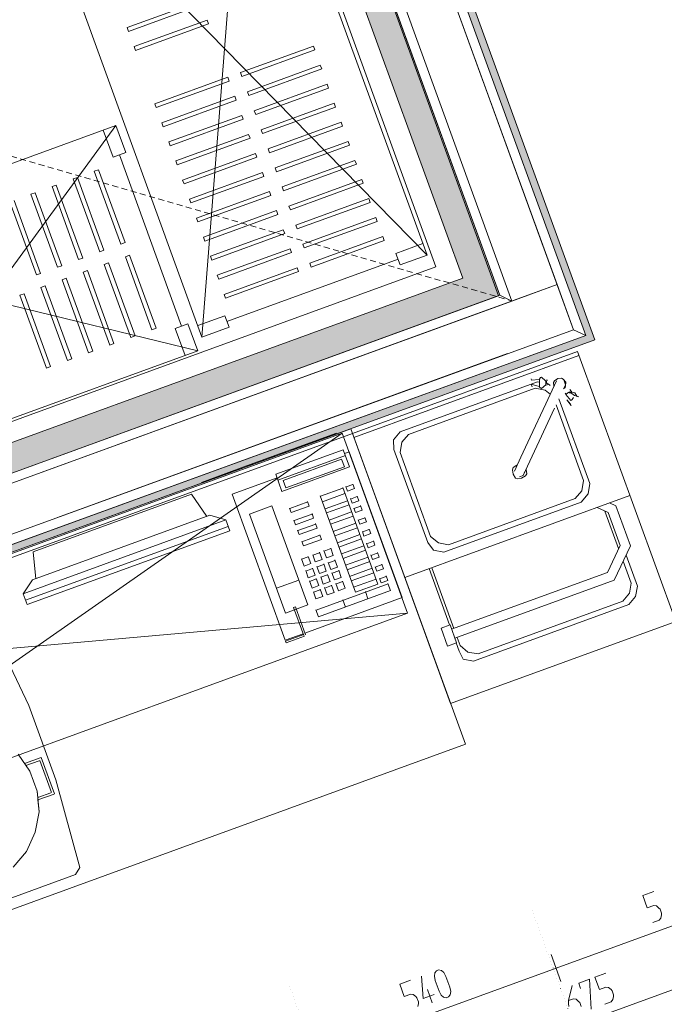
# Model space of a CAD drawing. Units: millimetres. Extents: x 0 to 84150, y 0 to 59010.
# Drawn here: x 31226 to 36608, y 30602 to 38818 of the extents above; entities that cross this region are included whole.
import ezdxf

# ---------------------------------------------------------------- set-up
doc = ezdxf.new("R2010")
doc.units = ezdxf.units.MM
for name, pattern in [('AUSGEZOGEN', [0, 0]), ('GESTRICHELT', [80, 50, -30]), ('PUNKTIERT', [30, 0, -30])]:
    doc.linetypes.add(name, pattern=pattern)
doc.layers.get('0').update_dxf_attribs({"linetype": 'CONTINUOUS'})
for name, color, linetype, lineweight in [('1', 18, 'AUSGEZOGEN', 15), ('10', 254, 'AUSGEZOGEN', 15), ('3', 5, 'AUSGEZOGEN', 15), ('4', 252, 'AUSGEZOGEN', 15), ('5', 171, 'AUSGEZOGEN', 15)]:
    doc.layers.add(name, color=color, linetype=linetype, lineweight=lineweight)
doc.layers.add('47', color=216, linetype='AUSGEZOGEN')
doc.layers.add('71', color=176, linetype='AUSGEZOGEN')
doc.styles.get("Standard").update_dxf_attribs({"font": 'TXT.SHX'})

# ---------------------------------------------------------------- blocks, each defined once
blk = doc.blocks.new('_SWS_COLOR_BLOCK_8')
at = {"layer": '47', "color": 39}
for points in [[(22490.8, 31284.3), (35951.2, 36183.3), (36028.2, 36147.5)], [(22490.8, 31284.3), (36028.2, 36147.5), (22455, 31207.3)]]:
    blk.add_solid(points, dxfattribs=at)
blk.add_attdef('', (0, 0), '', height=1)
blk = doc.blocks.new('_SWS_COLOR_BLOCK_15')
at = {"layer": '47', "color": 39}
for points in [[(36028.2, 36147.5), (32394.3, 45956), (32450.7, 45976.7)], [(36028.2, 36147.5), (35951.2, 36183.3), (32394.3, 45956)]]:
    blk.add_solid(points, dxfattribs=at)
blk.add_attdef('', (0, 0), '', height=1)
blk = doc.blocks.new('_SWS_COLOR_BLOCK_22')
at = {"layer": '71', "color": 167}
for points in [[(34925.8, 36661.5), (31752, 45381.8), (31895.3, 45689.3)], [(34925.8, 36661.5), (31895.3, 45689.3), (35233.5, 36518.2)], [(22528.3, 31894), (22671.8, 32201.5), (34925.8, 36661.5)], [(34925.8, 36661.5), (35233.5, 36518.2), (22528.3, 31894)]]:
    blk.add_solid(points, dxfattribs=at)
blk.add_attdef('', (0, 0), '', height=1)

msp = doc.modelspace()

# ---------------------------------------------------------------- linework, layer by layer
at = {"layer": '1', "linetype": 'AUSGEZOGEN'}
for p, q in [((29284.38, 34267.67), (35711.85, 36607.13)), ((35711.85, 36607.13), (35848.65, 36231.22)), ((35848.65, 36231.22), (23384.45, 31694.63))]:
    msp.add_line(p, q, dxfattribs=at)
at = {"layer": '10', "linetype": 'AUSGEZOGEN'}
for p, q in [((31886.53, 45684.43), (35224.65, 36513.02)), ((34700.57, 36755), (31640.6, 45162.15)), ((33122.38, 40989.08), (32747.8, 36170.35)), ((34627.2, 36854.35), (33122.38, 40989.08)), ((31242.93, 40305), (32747.8, 36170.35)), ((34627.2, 36854.35), (31242.93, 40305)), ((32123, 38752.47), (32731.98, 38974.07)), ((32134.6, 38720.68), (32743.52, 38942.22)), ((32180.93, 38593.4), (32789.8, 38815.08)), ((32192.5, 38561.62), (32801.4, 38783.23)), ((32789.8, 38815.08), (32801.4, 38783.23)), ((32123, 38752.47), (32134.6, 38720.68)), ((32180.93, 38593.4), (32192.5, 38561.62)), ((33677.65, 38597.87), (33068.7, 38376.33)), ((33080.3, 38344.48), (33689.2, 38566)), ((33689.2, 38566), (33677.65, 38597.87)), ((33068.7, 38376.33), (33080.3, 38344.48)), ((33735.5, 38438.92), (33126.57, 38217.27)), ((33138.18, 38185.48), (33747.1, 38407.07)), ((33747.1, 38407.07), (33735.5, 38438.92)), ((32354.6, 38116.33), (32963.5, 38337.87)), ((32366.13, 38084.48), (32975.05, 38306.13)), ((32963.5, 38337.87), (32975.05, 38306.13)), ((33126.57, 38217.27), (33138.18, 38185.48)), ((33793.4, 38279.83), (33184.45, 38058.2)), ((33196, 38026.42), (33804.97, 38248.07)), ((33804.97, 38248.07), (33793.4, 38279.83)), ((32412.45, 37957.27), (33021.4, 38178.92)), ((32423.98, 37925.43), (33032.93, 38147.07)), ((33021.4, 38178.92), (33032.93, 38147.07)), ((32354.6, 38116.33), (32366.13, 38084.48)), ((33184.45, 38058.2), (33196, 38026.42)), ((33851.3, 38120.82), (33242.45, 37899.2)), ((33253.98, 37867.33), (33862.9, 38088.95)), ((33862.9, 38088.95), (33851.3, 38120.82)), ((32470.3, 37798.32), (33079.25, 38019.83)), ((32481.9, 37766.48), (33090.8, 37988)), ((33079.25, 38019.83), (33090.8, 37988)), ((33909.18, 37961.8), (33300.25, 37740.12)), ((33920.73, 37929.95), (33909.18, 37961.8)), ((32028.85, 37934.55), (29209.72, 36908.6)), ((29893.78, 35029.15), (32028.85, 37934.55)), ((32005.25, 37670.62), (31923.12, 37896.13)), ((32028.85, 37934.55), (32110.9, 37709.15)), ((32412.45, 37957.27), (32423.98, 37925.43)), ((33242.45, 37899.2), (33253.98, 37867.33)), ((33311.77, 37708.32), (33920.73, 37929.95)), ((32470.3, 37798.32), (32481.9, 37766.48)), ((32528.2, 37639.27), (33137.1, 37860.93)), ((32539.77, 37607.47), (33148.7, 37829)), ((33137.1, 37860.93), (33148.7, 37829)), ((33967.05, 37802.73), (33358.12, 37581.13)), ((33978.6, 37770.93), (33967.05, 37802.73)), ((33300.25, 37740.12), (33311.77, 37708.32)), ((33369.7, 37549.23), (33978.6, 37770.93)), ((32110.9, 37709.15), (32005.25, 37670.62)), ((32577.9, 36261.6), (32058.1, 37689.8)), ((32528.2, 37639.27), (32539.77, 37607.47)), ((33194.97, 37701.93), (32586.1, 37480.23)), ((32597.65, 37448.47), (33206.57, 37670.12)), ((33206.57, 37670.12), (33194.97, 37701.93)), ((34024.92, 37643.67), (33416, 37422.15)), ((34036.5, 37611.88), (34024.92, 37643.67)), ((31883.5, 37566.73), (31848.12, 37553.83)), ((31848.12, 37553.83), (32069.77, 36944.92)), ((31883.5, 37566.73), (32105, 36957.8)), ((33358.12, 37581.13), (33369.7, 37549.23)), ((33427.58, 37390.32), (34036.5, 37611.88)), ((31707.13, 37502.55), (31671.93, 37489.8)), ((31671.93, 37489.8), (31893.52, 36880.88)), ((31707.13, 37502.55), (31928.8, 36893.67)), ((32586.1, 37480.23), (32597.65, 37448.47)), ((32644.05, 37321.2), (33252.85, 37542.87)), ((32655.52, 37289.35), (33264.45, 37511.08)), ((33252.85, 37542.87), (33264.45, 37511.08)), ((34082.8, 37484.72), (33473.85, 37263.15)), ((34094.38, 37452.93), (34082.8, 37484.72)), ((31530.93, 37438.4), (31495.73, 37425.68)), ((31495.73, 37425.68), (31717.38, 36816.75)), ((31530.93, 37438.4), (31752.6, 36829.48)), ((33416, 37422.15), (33427.58, 37390.32)), ((33485.52, 37231.22), (34094.38, 37452.93)), ((31178.65, 37310.15), (31400.25, 36701.22)), ((31354.8, 37374.27), (31319.52, 37361.48)), ((31319.52, 37361.48), (31541.2, 36752.6)), ((31354.8, 37374.27), (31576.4, 36765.4)), ((32644.05, 37321.2), (32655.52, 37289.35)), ((32701.85, 37162.13), (33310.77, 37383.8)), ((32713.38, 37130.32), (33322.33, 37352.02)), ((33310.77, 37383.8), (33322.33, 37352.02)), ((34140.65, 37325.75), (33531.73, 37104.12)), ((34152.25, 37293.92), (34140.65, 37325.75)), ((31143.38, 37297.33), (31365, 36688.4)), ((32759.72, 37003.12), (33368.6, 37224.75)), ((33368.6, 37224.75), (33380.25, 37192.93)), ((33473.85, 37263.15), (33485.52, 37231.22)), ((33543.32, 37072.33), (34152.25, 37293.92)), ((32701.85, 37162.13), (32713.38, 37130.32)), ((32771.3, 36971.22), (33380.25, 37192.93)), ((34198.52, 37166.73), (33589.6, 36945.08)), ((34210.12, 37134.92), (34198.52, 37166.73)), ((32817.6, 36844.15), (33426.57, 37065.75)), ((33426.57, 37065.75), (33438.1, 37033.92)), ((33531.73, 37104.12), (33543.32, 37072.33)), ((33601.25, 36913.2), (34210.12, 37134.92)), ((32759.72, 37003.12), (32771.3, 36971.22)), ((32829.18, 36812.33), (33438.1, 37033.92)), ((34256.45, 37007.67), (33647.53, 36785.95)), ((33659.12, 36754.15), (34268, 36975.88)), ((34268, 36975.88), (34256.45, 37007.67)), ((32712.9, 36055.32), (29209.72, 36908.6)), ((31928.8, 36893.67), (31893.52, 36880.88)), ((32105, 36957.8), (32069.77, 36944.92)), ((32875.45, 36685.15), (33484.45, 36906.75)), ((33484.45, 36906.75), (33495.97, 36874.83)), ((33589.6, 36945.08), (33601.25, 36913.2)), ((34366.98, 36867.75), (34592.5, 36949.83)), ((31752.6, 36829.48), (31717.38, 36816.75)), ((32143.32, 36852.6), (32108.1, 36839.63)), ((32108.1, 36839.63), (32329.7, 36230.8)), ((32364.92, 36243.67), (32143.32, 36852.6)), ((32817.6, 36844.15), (32829.18, 36812.33)), ((32887.05, 36653.32), (33495.97, 36874.83)), ((32955.97, 36300.23), (34384.32, 36820.03)), ((34401.7, 36772.35), (34366.98, 36867.75)), ((34627.2, 36854.35), (34401.7, 36772.35)), ((22765.9, 32411.2), (34700.57, 36755)), ((31576.4, 36765.4), (31541.2, 36752.6)), ((31967.1, 36788.47), (31931.8, 36775.55)), ((31931.8, 36775.55), (32153.5, 36166.68)), ((32188.72, 36179.43), (31967.1, 36788.47)), ((33542.3, 36747.67), (32933.32, 36526.13)), ((33553.85, 36715.82), (33542.3, 36747.67)), ((33647.53, 36785.95), (33659.12, 36754.15)), ((31400.25, 36701.22), (31365, 36688.4)), ((31614.72, 36660.12), (31579.5, 36647.4)), ((31579.5, 36647.4), (31801.1, 36038.4)), ((31836.33, 36051.28), (31614.72, 36660.12)), ((31790.85, 36724.32), (31755.7, 36711.48)), ((31755.7, 36711.48), (31977.3, 36102.6)), ((32012.58, 36115.32), (31790.85, 36724.32)), ((32875.45, 36685.15), (32887.05, 36653.32)), ((32944.92, 36494.32), (33553.85, 36715.82)), ((31438.58, 36596.02), (31403.32, 36583.15)), ((31403.32, 36583.15), (31624.9, 35974.23)), ((31660.12, 35987.15), (31438.58, 36596.02)), ((35224.65, 36513.02), (22520, 31888.83)), ((31262.33, 36531.88), (31227.1, 36519.12)), ((31227.1, 36519.12), (31448.7, 35910.2)), ((31483.98, 35923), (31262.33, 36531.88)), ((32933.32, 36526.13), (32944.92, 36494.32)), ((32713.1, 36265.75), (32938.65, 36347.82)), ((32973.38, 36252.42), (32938.65, 36347.82)), ((32329.7, 36230.8), (32364.92, 36243.67)), ((32525.05, 36242.35), (32630.77, 36280.82)), ((32607.13, 36016.82), (32525.05, 36242.35)), ((32712.9, 36055.32), (32630.77, 36280.82)), ((32747.8, 36170.35), (32973.38, 36252.42)), ((32153.5, 36166.68), (32188.72, 36179.43)), ((31977.3, 36102.6), (32012.58, 36115.32)), ((29893.78, 35029.15), (32712.9, 36055.32)), ((31801.1, 36038.4), (31836.33, 36051.28)), ((34003.1, 35366.15), (35882.5, 36050.2)), ((35894.8, 36016.28), (34015.4, 35332.27)), ((36703.38, 33794.88), (35882.5, 36050.2)), ((31448.7, 35910.2), (31483.98, 35923)), ((31624.9, 35974.23), (31660.12, 35987.15)), ((35565.12, 35819.23), (35575.37, 35831.93)), ((35581.05, 35834.03), (35575.37, 35831.93)), ((35581.05, 35834.03), (35615.65, 35804.48)), ((35717.85, 35824.12), (35750.7, 35827.6)), ((35750.7, 35827.6), (35762.25, 35819.07)), ((35548.92, 35796.82), (34402.65, 35379.48)), ((34471.33, 35357.8), (35529.2, 35742.8)), ((35495.65, 35820.75), (35499.45, 35810.23)), ((35496.57, 35776.08), (35563.45, 35758.23)), ((35504.25, 35755), (35496.57, 35776.08)), ((35563.45, 35815.6), (35499.45, 35810.23)), ((35613.58, 35727.93), (35529.2, 35742.8)), ((35565.17, 35794), (35548.92, 35796.82)), ((35565.37, 35752.95), (35565.12, 35819.23)), ((35581.7, 35741.08), (35565.37, 35752.95)), ((35618.4, 35772.27), (35581.7, 35741.08)), ((35630.9, 35770.8), (35615.37, 35769.72)), ((35615.65, 35804.48), (35617.5, 35799.23)), ((35708, 35805.68), (35617.45, 35612.27)), ((35617.5, 35799.23), (35618.4, 35772.27)), ((35623.05, 35792.33), (35628.2, 35812.02)), ((35624.97, 35786.95), (35623.05, 35792.33)), ((35634.2, 35778.02), (35624.97, 35786.95)), ((35628.2, 35812.02), (35631.8, 35810.4)), ((35638.12, 35776.42), (35634.2, 35778.02)), ((35655.73, 35764.6), (35637.53, 35779.88)), ((35690.45, 35805.8), (35683.3, 35790.32)), ((35686.53, 35759.88), (35683.3, 35790.32)), ((35690.45, 35805.8), (35717.85, 35824.12)), ((35762.25, 35819.07), (35784.5, 35793.15)), ((35779.38, 35748.75), (35766.85, 35737.93)), ((35768.05, 35741.15), (35782.73, 35772.13)), ((35771.17, 35804.07), (35782.73, 35772.13)), ((35784.18, 35758.92), (35779.38, 35748.75)), ((35784.5, 35793.15), (35784.18, 35758.92)), ((35655.2, 35693), (35613.58, 35727.93)), ((35787.78, 35691.08), (35779.52, 35701.55)), ((35786.9, 35689.35), (35788.6, 35692.87)), ((35786.9, 35689.35), (35826.13, 35640.2)), ((35788.6, 35692.87), (35809.8, 35709.6)), ((35859.9, 35704), (35815, 35711.48)), ((35815, 35711.48), (35858.9, 35682.33)), ((35816.57, 35702.02), (35821.4, 35707.2)), ((35819.85, 35731.02), (35837.1, 35707.75)), ((35838.32, 35647.53), (35850.52, 35664.4)), ((35858.9, 35682.33), (35878.45, 35677.55)), ((35878.45, 35677.55), (35859.9, 35704)), ((35893.32, 35670.55), (35873.25, 35675.55)), ((35893.32, 35670.55), (35878.45, 35677.55)), ((35617.38, 35611.42), (35488.7, 35335.62)), ((35704.2, 35604.23), (35934.38, 34972)), ((35986, 34947.07), (35728.2, 35655.43)), ((35828.78, 35598.92), (35793.58, 35646.55)), ((35793.58, 35646.55), (35824.8, 35609.92)), ((35824.8, 35609.92), (35828.78, 35598.92)), ((35838.32, 35647.53), (35826.13, 35640.2)), ((35563.1, 35300.88), (35691.65, 35576.8)), ((27204.77, 32934.27), (33989.4, 35403.67)), ((34003.1, 35366.15), (27218.52, 32896.73)), ((33917.38, 35368.6), (28279.25, 33316.48)), ((33917.38, 35368.6), (28826.5, 31812.93)), ((33870.52, 35367.75), (33118.78, 35094.12)), ((34464.65, 33865.03), (33917.38, 35368.6)), ((34947.05, 32772.62), (33989.4, 35403.67)), ((34003.1, 35366.15), (34823.98, 33110.75)), ((34402.65, 35379.48), (34346.13, 35312.27)), ((34471.33, 35357.8), (34416.2, 35292.02)), ((35488.38, 35335.35), (35411.05, 35168.92)), ((34346.13, 35312.27), (34349.7, 35232.55)), ((34416.2, 35292.02), (34401.33, 35207.62)), ((35485.37, 35134.27), (35563.1, 35300.88)), ((33363.72, 35024.48), (33927.53, 35229.63)), ((33945.32, 35180.73), (33381.57, 34975.6)), ((33927.53, 35229.63), (33979.52, 35086.8)), ((33938.45, 35199.55), (33976.1, 35213.23)), ((33976.1, 35213.23), (34419.32, 33995.4)), ((34349.7, 35232.55), (34632.8, 34454.55)), ((34656.37, 34506.8), (34401.33, 35207.62)), ((35410.8, 35168.47), (35355.7, 35050.95)), ((33118.52, 35094.03), (32742.7, 34957.22)), ((33415.73, 34881.62), (33979.52, 35086.8)), ((33424.57, 34974.2), (33913.2, 35152.13)), ((33447.85, 34910.35), (33936.57, 35088.2)), ((33913.2, 35152.13), (33936.57, 35088.2)), ((35345.9, 35080.12), (35377.05, 35099.88)), ((35377.05, 35099.88), (35378.78, 35100.15)), ((35430.17, 35015.93), (35485.1, 35133.83)), ((33415.73, 34881.62), (33363.72, 35024.48)), ((35340.1, 35061.02), (35345.9, 35080.12)), ((35344.85, 35024.4), (35340.1, 35061.02)), ((35364.72, 34993.23), (35344.85, 35024.4)), ((35398.25, 35004.2), (35430.17, 35015.93)), ((35447.78, 35010.8), (35416.65, 34991)), ((35430.17, 35015.93), (35444.45, 35046.68)), ((35458.65, 35027.47), (35447.78, 35010.8)), ((35453.18, 35065.23), (35453.9, 35064.07)), ((35453.9, 35064.07), (35458.65, 35027.47)), ((32998.78, 34857.62), (33374.77, 34994.4)), ((33447.85, 34910.35), (33424.57, 34974.2)), ((33963.52, 34885.12), (33949.85, 34922.75)), ((34007.6, 34939.52), (33951.25, 34919)), ((34006.25, 34943.23), (34019.92, 34905.75)), ((35380.05, 34986.2), (35364.72, 34993.23)), ((35416.65, 34991), (35380.05, 34986.2)), ((35919.45, 34887.53), (35934.38, 34972)), ((35970.73, 34860.6), (35986, 34947.07)), ((32658.85, 34859.43), (31337.45, 34378.47)), ((32787.05, 34671.62), (32658.85, 34859.43)), ((33442.05, 33639.75), (32998.78, 34857.62)), ((34028.38, 34040.4), (33735.57, 34844.88)), ((33736.98, 34841.08), (33924.92, 34909.48)), ((33753.38, 34796), (33941.37, 34864.27)), ((33923.5, 34913.2), (34216.33, 34108.8)), ((33963.52, 34885.12), (34019.92, 34905.75)), ((34043.18, 34841.88), (34056.8, 34804.2)), ((34440.9, 34163.35), (36320.3, 34847.4)), ((35864.38, 34821.88), (35919.45, 34887.53)), ((35914.25, 34793.2), (35970.73, 34860.6)), ((33143.7, 34693.2), (33331.7, 34761.62)), ((33632.65, 33934.68), (33331.7, 34761.62)), ((33630.7, 34793.92), (33480.37, 34739.15)), ((33492.65, 34705.32), (33643, 34760)), ((33629.32, 34797.67), (33643, 34760)), ((33963.2, 34804.23), (33775.3, 34735.8)), ((33787.6, 34702), (33975.52, 34770.43)), ((34000.5, 34783.67), (33986.77, 34821.33)), ((34044.5, 34838.12), (33988.18, 34817.55)), ((34000.5, 34783.67), (34056.8, 34804.2)), ((34073.3, 34759.2), (34016.9, 34738.67)), ((34071.85, 34762.87), (34085.57, 34725.35)), ((34767.93, 34376), (35914.25, 34793.2)), ((35864.38, 34821.88), (34806.5, 34436.82)), ((36202.45, 34761.82), (36151.13, 34785.75)), ((36202.45, 34761.82), (36324.18, 34427.4)), ((31333.12, 34143.6), (32813.18, 34682.27)), ((32947.1, 34643.32), (32813.18, 34682.27)), ((33143.7, 34693.2), (33444.72, 33866.28)), ((33492.65, 34705.32), (33478.92, 34742.87)), ((33667.6, 34692.42), (33517.3, 34637.67)), ((33666.3, 34696.2), (33679.97, 34658.55)), ((33997.4, 34710.2), (33809.52, 34641.82)), ((33821.8, 34608.02), (34009.72, 34676.42)), ((34029.2, 34704.8), (34015.5, 34742.42)), ((34029.2, 34704.8), (34085.57, 34725.35)), ((36045.9, 34747.47), (36138.18, 34704.43)), ((36112.5, 34716.42), (36226.05, 34404.4)), ((36238.05, 34430.08), (36138.18, 34704.43)), ((31255.65, 34027.67), (32947.1, 34643.32)), ((32947.1, 34643.32), (32979.52, 34554.07)), ((33529.57, 34603.87), (33515.93, 34641.4)), ((33529.57, 34603.87), (33679.97, 34658.55)), ((33697.73, 34609.63), (33547.33, 34554.95)), ((33696.37, 34613.4), (33710.05, 34575.88)), ((34031.65, 34616.22), (33843.7, 34547.87)), ((34064.77, 34607.07), (34051.1, 34644.55)), ((34108.85, 34661.4), (34052.45, 34640.8)), ((34121.13, 34627.62), (34064.77, 34607.07)), ((34107.5, 34665.15), (34121.13, 34627.62)), ((32966.37, 34590.2), (31274.92, 33974.63)), ((31288.1, 33938.47), (32979.52, 34554.07)), ((33559.7, 34521.08), (33546, 34558.67)), ((33559.7, 34521.08), (33710.05, 34575.88)), ((33731.98, 34515.68), (33581.57, 34460.95)), ((33730.57, 34519.43), (33744.25, 34481.8)), ((33857.38, 34510.23), (34045.3, 34578.6)), ((34065.8, 34522.35), (33877.85, 34453.95)), ((34100.32, 34509.23), (34086.7, 34546.88)), ((34144.4, 34563.63), (34088.05, 34543.12)), ((34100.32, 34509.23), (34156.73, 34529.83)), ((34143.05, 34567.4), (34156.73, 34529.83)), ((33593.9, 34427.13), (33580.2, 34464.75)), ((33593.9, 34427.13), (33744.25, 34481.8)), ((33891.6, 34416.22), (34079.52, 34484.68)), ((34099.97, 34428.32), (33912.1, 34359.92)), ((34135.93, 34411.55), (34122.2, 34449.15)), ((34179.92, 34466), (34123.6, 34445.43)), ((34192.25, 34432.07), (34135.93, 34411.55)), ((34178.6, 34469.68), (34192.25, 34432.07)), ((34632.8, 34454.55), (34681.37, 34391.33)), ((34656.37, 34506.8), (34722.1, 34451.8)), ((34722.1, 34451.8), (34806.5, 34436.82)), ((36132.85, 34204.52), (36238.05, 34430.08)), ((31359.97, 34152.22), (31337.45, 34378.47)), ((33693.72, 34293.27), (33671.85, 34353.35)), ((33729.6, 34370.15), (33673.2, 34349.52)), ((33728.2, 34373.8), (33750.1, 34313.72)), ((33787.65, 34327.47), (33765.77, 34387.53)), ((33823.52, 34404.4), (33767.18, 34383.75)), ((33787.65, 34327.47), (33844.1, 34347.95)), ((33822.2, 34408.12), (33844.1, 34347.95)), ((33925.73, 34322.4), (34113.7, 34390.8)), ((34171.53, 34313.87), (34157.78, 34351.53)), ((34215.52, 34368.23), (34159.18, 34347.75)), ((34214.18, 34372.02), (34227.9, 34334.35)), ((34767.93, 34376), (34681.37, 34391.33)), ((36324.18, 34427.4), (36190.32, 34140.2)), ((36382.7, 34091.08), (36288.3, 34350.43)), ((33599.77, 34259.03), (33577.9, 34319.15)), ((33635.6, 34335.82), (33579.25, 34315.4)), ((33599.77, 34259.03), (33656.13, 34279.6)), ((33634.25, 34339.6), (33656.13, 34279.6)), ((33750.1, 34313.72), (33693.72, 34293.27)), ((33765.17, 34272.35), (33708.78, 34251.82)), ((33763.85, 34276.15), (33785.65, 34216.08)), ((33823.32, 34229.68), (33801.37, 34289.8)), ((33859.12, 34306.55), (33802.78, 34286.02)), ((33857.78, 34310.32), (33879.65, 34250.28)), ((34134.2, 34334.32), (33946.3, 34265.93)), ((33959.97, 34228.43), (34147.85, 34296.75)), ((34227.9, 34334.35), (34171.53, 34313.87)), ((34251.1, 34270.55), (34194.72, 34250)), ((34249.77, 34274.32), (34263.45, 34236.68)), ((36331.05, 34116), (36264.45, 34299.23)), ((33635.32, 34161.33), (33613.45, 34221.4)), ((33671.2, 34238.15), (33614.8, 34217.62)), ((33635.32, 34161.33), (33691.7, 34181.88)), ((33669.8, 34241.95), (33691.7, 34181.88)), ((33729.25, 34195.48), (33707.4, 34255.6)), ((33729.25, 34195.48), (33785.65, 34216.08)), ((33796.6, 34185.95), (33740.2, 34165.48)), ((33795.2, 34189.75), (33817.1, 34129.52)), ((33879.65, 34250.28), (33823.32, 34229.68)), ((33854.72, 34143.2), (33832.85, 34203.35)), ((33890.7, 34220.15), (33834.2, 34199.6)), ((33889.2, 34223.92), (33911.13, 34163.75)), ((34168.45, 34240.35), (33980.5, 34171.95)), ((33994.18, 34134.4), (34182.1, 34202.75)), ((34207.05, 34216.2), (34193.38, 34253.75)), ((34263.45, 34236.68), (34207.05, 34216.2)), ((34643.85, 34237.15), (34814.9, 33767.35)), ((34666.37, 34245.43), (34851.1, 33737.95)), ((36132.85, 34204.52), (34832.33, 33731.08)), ((31255.65, 34027.67), (31333.12, 34143.6)), ((33369.5, 34073.02), (33557.4, 34141.48)), ((33666.8, 34074.83), (33644.9, 34135.03)), ((33702.65, 34151.8), (33646.3, 34131.22)), ((34301.05, 34109.83), (33699.7, 33890.95)), ((33701.3, 34155.55), (33723.18, 34095.28)), ((33760.77, 34109.03), (33738.9, 34169.2)), ((33817.1, 34129.52), (33760.77, 34109.03)), ((33828.1, 34099.52), (33849.97, 34039.35)), ((33911.13, 34163.75), (33854.72, 34143.2)), ((33887.58, 34053), (33865.65, 34113.23)), ((33923.5, 34129.92), (33867.05, 34109.48)), ((33922.05, 34133.75), (33943.98, 34073.52)), ((34201.25, 34150.23), (34013.3, 34081.82)), ((34216.33, 34108.8), (34028.38, 34040.4)), ((34242.58, 34118.4), (34228.92, 34155.95)), ((34286.7, 34172.67), (34230.3, 34152.22)), ((34298.98, 34139), (34242.58, 34118.4)), ((34285.32, 34176.53), (34298.98, 34139)), ((34299.7, 34113.55), (34321.57, 34053.52)), ((34859.7, 33655.95), (36190.32, 34140.2)), ((36331.05, 34116), (36316.13, 34031.6)), ((31288.1, 33938.47), (31255.65, 34027.67)), ((33723.18, 34095.28), (33666.8, 34074.83)), ((33699.6, 33984.6), (33677.7, 34044.75)), ((33735.5, 34061.55), (33679.12, 34041.02)), ((34321.57, 34053.52), (33720.17, 33834.63)), ((33734.1, 34065.35), (33756, 34005.12)), ((33793.6, 34018.8), (33771.73, 34079)), ((33829.4, 34095.73), (33773.05, 34075.28)), ((33849.97, 34039.35), (33793.6, 34018.8)), ((33943.98, 34073.52), (33887.58, 34053)), ((34133.65, 33985.15), (34111.8, 34045.28)), ((36261.05, 33965.82), (36316.13, 34031.6)), ((36367.4, 34004.55), (36382.7, 34091.08)), ((33632.65, 33934.68), (33444.72, 33866.28)), ((34419.32, 33995.4), (33607.45, 33700)), ((33756, 34005.12), (33699.6, 33984.6)), ((33923.8, 33976.8), (33945.7, 33916.75)), ((35014.25, 33465.35), (36310.9, 33937.33)), ((36261.05, 33965.82), (35052.8, 33526.15)), ((36310.9, 33937.33), (36367.4, 34004.55)), ((28279.25, 33316.48), (34464.65, 33865.03)), ((28826.5, 31812.93), (34464.65, 33865.03)), ((33528.1, 33918), (33513.1, 33912.42)), ((33513.1, 33912.42), (33597.9, 33679.43)), ((33612.9, 33684.95), (33528.1, 33918)), ((33720.17, 33834.63), (33698.3, 33894.72)), ((36703.38, 33794.88), (34823.98, 33110.75)), ((33442.05, 33639.75), (33592.4, 33694.52)), ((33444.8, 33632.22), (33598.92, 33688.27)), ((34743.45, 33741.33), (34818.65, 33768.72)), ((34798.12, 33591.02), (34743.45, 33741.33)), ((34818.65, 33768.72), (34873.38, 33618.4)), ((33450.25, 33617.22), (33444.8, 33632.22)), ((33604.38, 33673.23), (33450.25, 33617.22)), ((34798.12, 33591.02), (34873.38, 33618.4)), ((34869.6, 33617.02), (34894.2, 33549.32)), ((34902.78, 33596.22), (34878.5, 33662.8)), ((34894.2, 33549.32), (34927.73, 33480.55)), ((34902.78, 33596.22), (34968.4, 33541.02)), ((34968.4, 33541.02), (35052.8, 33526.15)), ((34927.73, 33480.55), (35014.25, 33465.35)), ((31302.3, 33096.33), (31145.3, 33422.35)), ((31302.3, 33096.33), (31528.05, 32476.15)), ((34947.05, 32772.62), (28162.5, 30303.12)), ((31212.18, 32688.95), (31310.97, 32546.13)), ((31405.25, 32661.33), (31266.25, 32610.73)), ((31278.05, 32593.67), (31389.57, 32634.32)), ((31393.32, 32635.62), (31490.5, 32368.83)), ((31516.05, 32356.93), (31405.25, 32661.33)), ((31310.97, 32546.13), (31371.17, 32380.75)), ((31528.05, 32476.15), (31726.45, 31743.83)), ((31371.17, 32380.75), (31376.13, 32327.2)), ((31371.17, 32380.75), (31387.33, 32207.87)), ((31376.13, 32327.2), (31486.77, 32367.47)), ((31512.33, 32355.48), (31378.1, 32306.68)), ((31378.1, 32306.68), (31387.33, 32207.87)), ((31355.2, 32038.63), (31387.33, 32207.87)), ((31355.2, 32038.63), (31282.45, 31875.93)), ((31282.45, 31875.93), (31172.13, 31746.35)), ((31726.45, 31743.83), (31692.6, 31684.72)), ((31692.6, 31684.72), (30331.93, 31189.4))]:
    msp.add_line(p, q, dxfattribs=at)
at = {"layer": '3', "linetype": 'AUSGEZOGEN'}
for p, q in [((35951.2, 36183.4), (32394.25, 45956.08)), ((32450.65, 45976.6), (36028.1, 36147.55)), ((32319.1, 45928.73), (35711.85, 36607.13)), ((35335.97, 36470.32), (31943.2, 45791.93)), ((31895.4, 45689.4), (35233.45, 36518.12)), ((34925.8, 36661.55), (31751.93, 45381.8)), ((29925.4, 34841.55), (34925.8, 36661.55)), ((35711.85, 36607.13), (35335.97, 36470.32)), ((35233.45, 36518.12), (22528.4, 31893.92)), ((22490.9, 31284.27), (35951.2, 36183.4)), ((36028.1, 36147.55), (22455, 31207.35)), ((35703.78, 30904.43), (37733.5, 31643.2)), ((36519, 31541.71), (36428.8, 31508.88)), ((36428.8, 31508.88), (36466.01, 31406.64)), ((36466.01, 31406.64), (36520.13, 31426.34)), ((36520.13, 31426.34), (36542.01, 31422.38)), ((36542.01, 31422.38), (36563.44, 31404.64)), ((36563.44, 31404.64), (36572.64, 31394.37)), ((36572.64, 31394.37), (36584.67, 31361.29)), ((36578.67, 31321.64), (36565.01, 31303.05)), ((36584.24, 31347.51), (36578.67, 31321.64)), ((36584.67, 31361.29), (36584.24, 31347.51)), ((36510.88, 31283.35), (36565.01, 31303.05)), ((35662.73, 31017.2), (35744.8, 30791.68)), ((35662.73, 31017.2), (35744.8, 30791.68)), ((33674.05, 30165.68), (35703.78, 30904.43)), ((34788.3, 30036.68), (37306.65, 30953.27)), ((34580.04, 30835.99), (34595.62, 30650.96)), ((34687.7, 30837.72), (34692.07, 30863.15)), ((34694.27, 30800.95), (34687.7, 30837.72)), ((34692.07, 30863.15), (34705.73, 30881.74)), ((34705.73, 30881.74), (34723.77, 30888.31)), ((34723.77, 30888.31), (34746.19, 30882.85)), ((34746.19, 30882.85), (34767.08, 30866.61)), ((34767.08, 30866.61), (34784.48, 30833.78)), ((34784.48, 30833.78), (34817.32, 30743.57)), ((36118.44, 30861.36), (36028.23, 30828.53)), ((36028.23, 30828.53), (36065.44, 30726.29)), ((34489.22, 30802.94), (34399.02, 30770.11)), ((34399.02, 30770.11), (34436.23, 30667.87)), ((34727.11, 30710.74), (34694.27, 30800.95)), ((34817.32, 30743.57), (34825.09, 30707.24)), ((35839.39, 30759.8), (35808.04, 30632.6)), ((35983.12, 30812.11), (35892.91, 30779.28)), ((35909.33, 30734.17), (35892.91, 30779.28)), ((35997.85, 30562.07), (35983.12, 30812.11)), ((36065.44, 30726.29), (36119.56, 30745.99)), ((36119.56, 30745.99), (36141.44, 30742.03)), ((36141.44, 30742.03), (36162.88, 30724.3)), ((34436.23, 30667.87), (34490.35, 30687.57)), ((34490.35, 30687.57), (34512.23, 30683.61)), ((34512.23, 30683.61), (34533.66, 30665.87)), ((34533.66, 30665.87), (34542.86, 30655.6)), ((34542.86, 30655.6), (34554.89, 30622.52)), ((34595.62, 30650.96), (34685.83, 30683.8)), ((34670.54, 30613.53), (34629.5, 30726.3)), ((34745.71, 30678.35), (34727.11, 30710.74)), ((34765.4, 30661.68), (34745.71, 30678.35)), ((34787.82, 30656.22), (34765.4, 30661.68)), ((34805.86, 30662.78), (34787.82, 30656.22)), ((34819.52, 30681.38), (34805.86, 30662.78)), ((34825.09, 30707.24), (34819.52, 30681.38)), ((36162.88, 30724.3), (36172.07, 30714.02)), ((36172.07, 30714.02), (36184.11, 30680.94)), ((36183.67, 30667.16), (36178.1, 30641.3)), ((36184.11, 30680.94), (36183.67, 30667.16)), ((34554.46, 30608.74), (34548.89, 30582.88)), ((34554.89, 30622.52), (34554.46, 30608.74)), ((35807.28, 30608.49), (35808.04, 30632.6)), ((35811.22, 30582.68), (35807.28, 30608.49)), ((35808.04, 30632.6), (35848.93, 30647.49)), ((35848.93, 30647.49), (35870.81, 30643.53)), ((35892.25, 30625.79), (35870.81, 30643.53)), ((35901.44, 30615.52), (35892.25, 30625.79)), ((35913.47, 30582.44), (35901.44, 30615.52)), ((36164.44, 30622.7), (36110.31, 30603)), ((36178.1, 30641.3), (36164.44, 30622.7))]:
    msp.add_line(p, q, dxfattribs=at)
at = {"layer": '3', "linetype": 'PUNKTIERT'}
for p, q in [((39766.73, 19675.6), (35498.32, 31402.95)), ((33478.85, 30753.02), (37774.6, 18950.53))]:
    msp.add_line(p, q, dxfattribs=at)
at = {"layer": '4', "linetype": 'AUSGEZOGEN'}
for p, q in [((23247.6, 32070.52), (35711.85, 36607.13)), ((35711.85, 36607.13), (35848.65, 36231.22)), ((35163.05, 36407.35), (31404.3, 35039.27)), ((35848.65, 36231.22), (23384.45, 31694.63)), ((31541.1, 34663.4), (35299.85, 36031.48))]:
    msp.add_line(p, q, dxfattribs=at)
at = {"layer": '5', "linetype": 'AUSGEZOGEN'}
for p, q in [((32394.25, 45956.08), (35951.2, 36183.4)), ((32394.25, 45956.08), (35951.2, 36183.4)), ((35711.85, 36607.13), (32319.1, 45928.73)), ((35848.65, 36231.22), (32319.1, 45928.73)), ((35848.65, 36231.22), (32319.1, 45928.73)), ((35335.97, 36470.32), (31943.2, 45791.93)), ((31943.2, 45791.93), (35335.97, 36470.32)), ((31943.2, 45791.93), (35335.97, 36470.32)), ((35233.45, 36518.12), (31895.4, 45689.4)), ((35233.45, 36518.12), (31895.4, 45689.4)), ((35711.85, 36607.13), (35335.97, 36470.32)), ((22299.4, 31810.48), (35233.45, 36518.12)), ((22299.4, 31810.48), (35233.45, 36518.12)), ((35335.97, 36470.32), (35233.45, 36518.12)), ((35233.45, 36518.12), (35335.97, 36470.32)), ((35335.97, 36470.32), (22401.93, 31762.67)), ((35335.97, 36470.32), (22401.93, 31762.67)), ((35951.2, 36183.4), (22490.9, 31284.27)), ((35951.2, 36183.4), (22490.9, 31284.27)), ((22538.7, 31386.8), (35848.65, 36231.22)), ((22538.7, 31386.8), (35848.65, 36231.22)), ((35848.65, 36231.22), (35951.2, 36183.4)), ((35951.2, 36183.4), (35848.65, 36231.22))]:
    msp.add_line(p, q, dxfattribs=at)
at = {"layer": '5', "linetype": 'GESTRICHELT'}
msp.add_line((19163, 41140.35), (35335.57, 36470.28), dxfattribs=at)

# ---------------------------------------------------------------- block references
for name in ['_SWS_COLOR_BLOCK_15', '_SWS_COLOR_BLOCK_22', '_SWS_COLOR_BLOCK_8']:
    msp.add_blockref(name, (0, 0))

doc.saveas('drawing.dxf')
